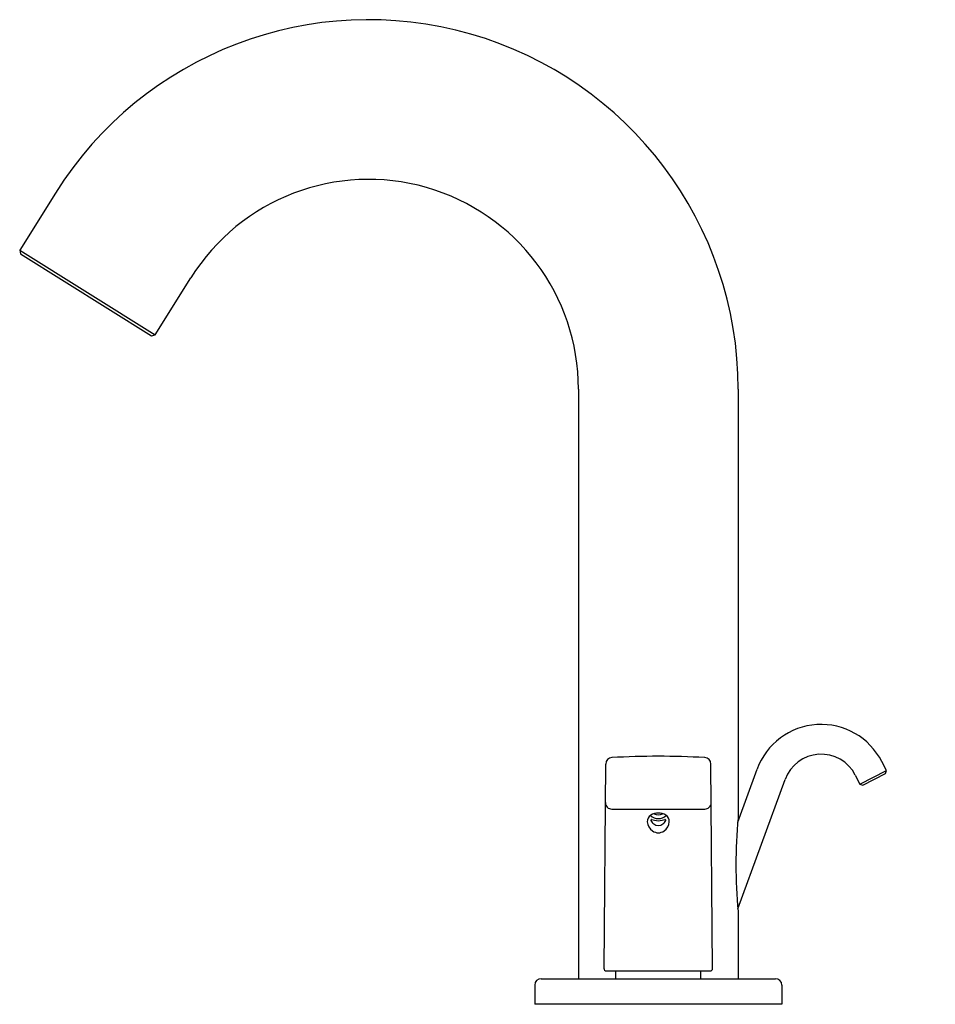
# Model space of a CAD drawing. Extents: x 4829.58 to 4838.04, y 526.57 to 535.67.
import ezdxf

# ---------------------------------------------------------------- set-up
doc = ezdxf.new("R2010")
doc.units = 0
doc.header["$LTSCALE"] = 0.64311
doc.layers.get('0').update_dxf_attribs({"color": 255, "linetype": 'CONTINUOUS'})
doc.layers.get('DEFPOINTS').update_dxf_attribs({"linetype": 'CONTINUOUS'})
doc.styles.get("Standard").update_dxf_attribs({"font": 'txt', "width": 0.8})

msp = doc.modelspace()

# ---------------------------------------------------------------- linework, layer by layer
for p, q in [((4829.9071, 534.0693), (4829.5763, 533.5408)), ((4829.5763, 533.5408), (4829.5837, 533.5083)), ((4829.5763, 533.5408), (4830.8276, 532.7574)), ((4829.5837, 533.5083), (4830.7951, 532.7499)), ((4830.8276, 532.7574), (4831.1585, 533.2859)), ((4830.7951, 532.7499), (4830.8276, 532.7574)), ((4834.7409, 532.2569), (4834.7409, 526.8042)), ((4836.2173, 532.2569), (4836.2173, 528.2905)), ((4834.9773, 526.8967), (4834.9938, 528.7896)), ((4835.9809, 526.8967), (4835.9644, 528.7896)), ((4837.5872, 528.7294), (4837.5451, 528.812)), ((4836.2138, 528.2521), (4836.3919, 528.7415)), ((4837.3417, 528.6043), (4837.5872, 528.7294)), ((4837.3681, 528.5957), (4837.5786, 528.7029)), ((4837.5786, 528.7029), (4837.5872, 528.7294)), ((4836.2152, 527.4501), (4836.6509, 528.6472)), ((4837.2996, 528.6869), (4837.3417, 528.6043)), ((4837.3417, 528.6043), (4837.3681, 528.5957)), ((4835.0498, 528.3729), (4835.9084, 528.3729)), ((4836.2173, 527.4272), (4836.2173, 526.8042)), ((4834.997, 526.8769), (4835.9612, 526.8769)), ((4835.0854, 526.8042), (4835.0854, 526.8769)), ((4835.8728, 526.8042), (4835.8728, 526.8769)), ((4834.3964, 526.8042), (4836.5618, 526.8042)), ((4834.3374, 526.7451), (4834.3374, 526.568)), ((4836.6208, 526.7451), (4836.6208, 526.568)), ((4836.6208, 526.568), (4834.3374, 526.568))]:
    msp.add_line(p, q)
for centre, radius, start, end in [((4832.8019, 532.2569), 3.4154, 0, 147.95069), ((4832.8019, 532.2569), 1.939, 360, 147.95069), ((4836.9839, 528.5261), 0.6299, 27, 160), ((4836.9839, 528.5261), 0.3543, 27, 160), ((4835.0529, 528.7906), 0.0591, 93.08776, 180.9985), ((4835.4791, 520.8519), 8.0092, 86.92689, 93.07311), ((4835.9053, 528.7906), 0.0591, 359.0015, 86.91224), ((4835.0498, 528.432), 0.0591, 179.49954, 270), ((4835.9084, 528.432), 0.0591, 270, 0.50046), ((4835.4791, 528.2052), 0.1312, 57.53774, 122.46226), ((4835.4791, 528.398), 0.0781, 239.89165, 300.10842), ((4835.4498, 528.2565), 0.0723, 124.69487, 179.9723), ((4835.4878, 528.2621), 0.1104, 182.89125, 235.97884), ((4835.4791, 528.3902), 0.1053, 226.11661, 313.88342), ((4835.4162, 528.2699), 0.00567, 76.8193, 202.38473), ((4835.4788, 528.2957), 0.0733, 202.38473, 234.86687), ((4836.145, 531.3818), 3.1905, 256.8193, 257.29384), ((4835.4791, 528.2904), 0.0693, 232.14387, 307.85613), ((4835.4791, 528.446), 0.1801, 258.52086, 281.47914), ((4834.8132, 531.3818), 3.1905, 282.70616, 283.1807), ((4835.4794, 528.2957), 0.0733, 305.13313, 337.61527), ((4835.4704, 528.2621), 0.1104, 304.02116, 357.10875), ((4835.542, 528.2699), 0.00567, 337.61527, 103.1807), ((4835.5084, 528.2565), 0.0723, 0.0277, 55.30513), ((4840.7399, 527.8588), 4.5432, 174.54788, 185.45212), ((4835.4791, 528.2469), 0.0929, 235.15349, 304.84651), ((4834.997, 526.8965), 0.0197, 179.5, 269.98075), ((4835.9612, 526.8965), 0.0197, 270.01925, 0.5), ((4834.3964, 526.7451), 0.0591, 90.01128, 180), ((4836.5618, 526.7451), 0.0591, 0, 89.98872)]:
    msp.add_arc(centre, radius, start, end)

# ---------------------------------------------------------------- texts
at = {"layer": 'DEFPOINTS'}
for tag, p, s in [('TRADENAME', (4838.0291, 526.5696), 'OBLO'), ('MODELNUMBER', (4838.0291, 526.5713), 'K-4998X-4'), ('PRODUCT', (4838.0291, 526.568), 'BATHROOM SINK FAUCET')]:
    msp.add_attdef(tag, p, s, height=0.001, dxfattribs=at)

doc.saveas('drawing.dxf')
